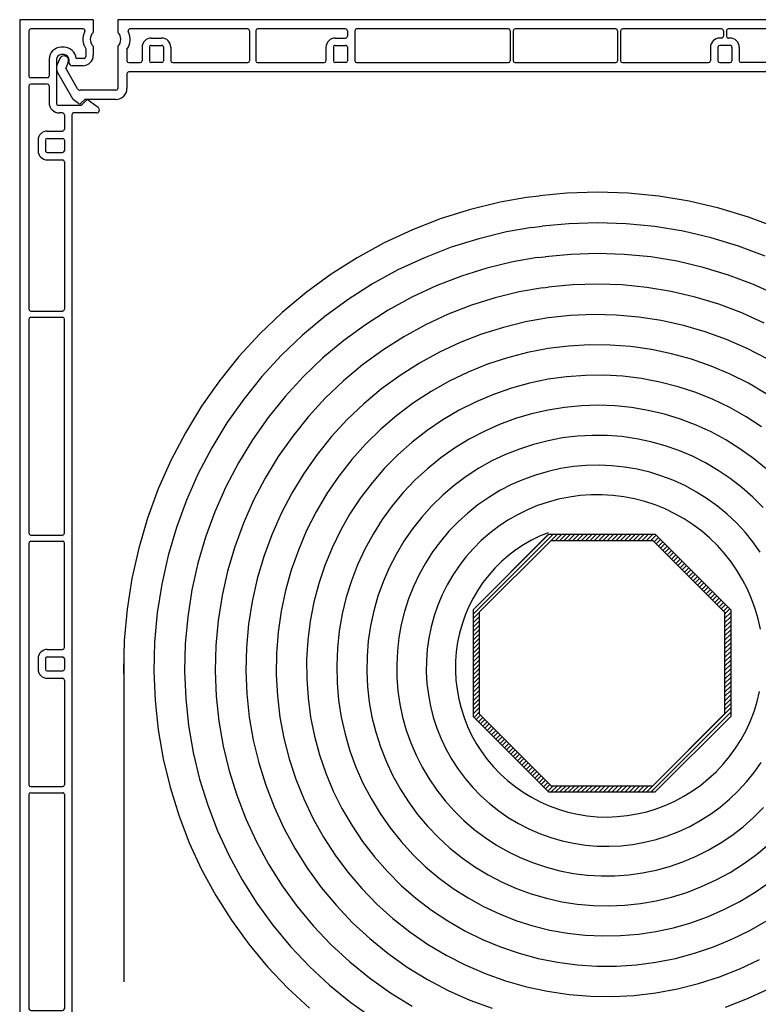
# Model space of a CAD drawing. Extents: x -19 to 252, y -34 to 214.
# Drawn here: x -4 to 117, y 53 to 214 of the extents above; entities that cross this region are included whole.
import ezdxf

# ---------------------------------------------------------------- set-up
doc = ezdxf.new("R2010")
doc.units = 0
doc.header["$MEASUREMENT"] = 0
doc.header["$PDMODE"] = 1
doc.layers.get('0').update_dxf_attribs({"linetype": 'CONTINUOUS'})
doc.layers.add('ROLA_A', color=3, linetype='CONTINUOUS')
doc.layers.add('ROLA_I', color=3, linetype='CONTINUOUS')

# ---------------------------------------------------------------- blocks, each defined once
blk = doc.blocks.new('4104')
blk.add_point((-205.49934, 14.000034))
at = {"layer": 'ROLA_A', "color": 3, "linetype": 'Continuous'}
for p, q in [((8.50032, 14.000034), (-205.49918, 14.000034)), ((-205.49918, 14.000034), (-205.49918, 11.918074)), ((-205.49918, 9.682006), (-205.49918, 2.80005)), ((-214.958633, 7.650388), (-215.373656, 6.700727)), ((-213.584156, 7.049711), (-213.999179, 6.10005)), ((-212.786744, 1.00005), (-215.298217, 5.35005)), ((-212.065056, 2.75005), (-213.999179, 6.10005)), ((-203.999181, 5.200035), (-203.999181, 2.80005)), ((-50.559505, 5.500035), (-203.699181, 5.500035)), ((-205.79918, 2.50005), (-211.632044, 2.50005)), ((-211.899367, 0.355581), (-212.786744, 1.00005)), ((-210.89708, 1.00005), (-211.510944, 0.386187)), ((-205.79918, 1.00005), (-210.89708, 1.00005))]:
    blk.add_line(p, q, dxfattribs=at)
for centre, radius, start, end in [((-206.49918, 10.80004), 1.5, 311.81032, 408.18968), ((-214.271394, 7.35005), 0.75, 89.999991, 156.393561), ((-214.271394, 7.35005), 0.75, 336.39358, 449.999991), ((-213.999179, 6.10005), 1.5, 156.393561, 209.999978), ((-203.699181, 5.200035), 0.3, 89.999991, 179.999981), ((-211.632044, 3.00005), 0.5, 210.000016, 270.000009), ((-205.79918, 2.80005), 0.3, 270.000009, 360), ((-205.79918, 2.80005), 1.8, 270.000009, 360), ((-211.723076, 0.598319), 0.3, 234.010511, 315.000005)]:
    blk.add_arc(centre, radius, start, end, dxfattribs=at)
at = {"layer": 'ROLA_I', "color": 3, "linetype": 'Continuous'}
for p, q in [((-184.299504, 12.500034), (-203.510867, 12.500034)), ((-183.999504, 12.200034), (-183.999504, 7.300031)), ((-182.999504, 12.200034), (-182.999504, 7.300031)), ((-168.349419, 12.500034), (-182.699504, 12.500034)), ((-168.049419, 12.200034), (-168.049419, 11.300037)), ((-166.849362, 12.200034), (-166.849362, 7.300031)), ((-141.799504, 12.500034), (-166.549362, 12.500034)), ((-141.499504, 12.200034), (-141.499504, 7.300031)), ((-140.999504, 12.200034), (-140.999504, 7.300031)), ((-124.299504, 12.500034), (-140.699504, 12.500034)), ((-123.999504, 12.200034), (-123.999504, 7.300031)), ((-123.499504, 12.200034), (-123.499504, 7.300031)), ((-107.049504, 12.500034), (-123.199504, 12.500034)), ((-106.749504, 12.200034), (-106.749504, 11.300037)), ((-106.249504, 12.200034), (-106.249504, 11.300037)), ((-89.799504, 12.500034), (-105.949504, 12.500034)), ((-200.049114, 11.000037), (-198.349163, 11.000037)), ((-200.049103, 9.800036), (-198.349152, 9.800036)), ((-170.049358, 11.000037), (-168.349419, 11.000037)), ((-170.049347, 9.800036), (-168.349396, 9.800036)), ((-107.049504, 11.000037), (-107.349487, 11.000037)), ((-105.649521, 9.800036), (-107.349472, 9.800036)), ((-105.649535, 11.000037), (-105.949504, 11.000037)), ((-203.999181, 9.141728), (-203.999181, 7.300031)), ((-201.549163, 9.500034), (-201.549163, 7.300031)), ((-200.349152, 9.500033), (-200.349152, 7.300034)), ((-198.049103, 9.500033), (-198.049103, 7.300034)), ((-196.849114, 9.500034), (-196.849114, 7.300031)), ((-171.549407, 9.500034), (-171.549407, 7.300031)), ((-170.349396, 9.500033), (-170.349396, 7.300034)), ((-168.049347, 9.500033), (-168.049347, 7.300034)), ((-108.849535, 9.500034), (-108.849535, 7.300031)), ((-107.649521, 9.500033), (-107.649521, 7.300034)), ((-105.349472, 9.500033), (-105.349472, 7.300034)), ((-104.149487, 9.500034), (-104.149487, 7.300031)), ((-203.699181, 7.000031), (-201.849163, 7.000031)), ((-198.349152, 7.000031), (-200.049103, 7.000031)), ((-196.549114, 7.000031), (-184.299504, 7.000031)), ((-182.699504, 7.000031), (-171.849407, 7.000031)), ((-168.349396, 7.000031), (-170.049347, 7.000031)), ((-166.549362, 7.000031), (-141.799504, 7.000031)), ((-140.699504, 7.000031), (-124.299504, 7.000031)), ((-123.199493, 7.000031), (-109.149521, 7.000031)), ((-107.349472, 7.000031), (-105.649521, 7.000031)), ((-89.7995, 7.000031), (-103.849472, 7.000031))]:
    blk.add_line(p, q, dxfattribs=at)
for centre, radius, start, end in [((-206.49918, 10.80004), 3, 326.44269, 385.102595), ((-203.510867, 12.200034), 0.3, 89.999991, 205.102577), ((-184.299504, 12.200034), 0.3, 0, 89.999991), ((-182.699504, 12.200034), 0.3, 89.999991, 179.999981), ((-168.349419, 12.200034), 0.3, 0, 89.999991), ((-168.349419, 11.300037), 0.3, 270.000009, 360), ((-166.549362, 12.200034), 0.3, 89.999991, 179.999981), ((-141.799504, 12.200034), 0.3, 0, 89.999991), ((-140.699504, 12.200034), 0.3, 89.999991, 179.999981), ((-124.299504, 12.200034), 0.3, 0, 89.999991), ((-123.199504, 12.200034), 0.3, 89.999991, 179.999981), ((-107.049504, 12.200034), 0.3, 0, 89.999991), ((-107.049504, 11.300037), 0.3, 270.000009, 360), ((-105.949504, 12.200034), 0.3, 89.999991, 179.999981), ((-105.949504, 11.300037), 0.3, 179.999981, 269.999972), ((-200.049114, 9.500034), 1.5, 89.999955, 179.999982), ((-200.049118, 9.500033), 0.3, 89.999973, 180), ((-198.349167, 9.500033), 0.3, 359.999982, 450.000027), ((-198.349163, 9.500034), 1.5, 359.999982, 450.000009), ((-170.049358, 9.500034), 1.5, 89.999955, 179.999982), ((-170.049362, 9.500033), 0.3, 89.999973, 180), ((-168.349411, 9.500033), 0.3, 359.999982, 450.000027), ((-107.349487, 9.500034), 1.5, 90.000027, 179.999999), ((-107.349487, 9.500033), 0.3, 90.000027, 180), ((-105.649536, 9.500033), 0.3, 359.999982, 450.000027), ((-105.649535, 9.500034), 1.5, 359.999982, 450.000009), ((-203.699181, 7.300031), 0.3, 179.999981, 269.999972), ((-201.849163, 7.300031), 0.3, 270.000009, 360), ((-200.049118, 7.300034), 0.3, 180.000055, 269.999973), ((-198.349167, 7.300034), 0.3, 270.000027, 359.999982), ((-196.549114, 7.300031), 0.3, 179.999981, 269.999972), ((-184.299504, 7.300031), 0.3, 270.000009, 360), ((-182.699504, 7.300031), 0.3, 179.999981, 269.999972), ((-171.849407, 7.300031), 0.3, 270.000009, 360), ((-170.049362, 7.300034), 0.3, 180.000055, 269.999973), ((-168.349411, 7.300034), 0.3, 270.000027, 359.999982), ((-166.549362, 7.300031), 0.3, 179.999981, 269.999972), ((-141.799504, 7.300031), 0.3, 270.000009, 360), ((-140.699504, 7.300031), 0.3, 179.999981, 269.999972), ((-124.299504, 7.300031), 0.3, 270.000009, 360), ((-123.199504, 7.300031), 0.3, 179.999981, 269.999972), ((-109.149535, 7.300031), 0.3, 270.000009, 360), ((-107.349487, 7.300034), 0.3, 180.000055, 269.999973), ((-105.649536, 7.300034), 0.3, 270.000027, 359.999982), ((-103.849487, 7.300031), 0.3, 179.999981, 269.999972)]:
    blk.add_arc(centre, radius, start, end, dxfattribs=at)
blk = doc.blocks.new('4102')
for p in [(0, 0), (-7.500413, -210.000137)]:
    blk.add_point(p)
at = {"layer": 'ROLA_A', "color": 3, "linetype": 'Continuous'}
for p, q in [((-15.999996, 0), (-16.000137, -209.999985)), ((-4, 0), (-15.999996, 0)), ((-4, 0), (-4, -2.08196)), ((-4, -4.318027), (-4, -5.799999)), ((-8.749999, -5.7), (-9.249999, -5.7)), ((-9.999999, -6.45), (-9.999999, -13.7)), ((-7.999999, -6.45), (-7.999999, -6.9)), ((-5.7, -7.5), (-7.4, -7.5)), ((-6, -14), (-9.7, -14)), ((-4.999999, -13), (-5.999999, -14)), ((-3.207269, -14.294649), (-4.999999, -13)), ((-7.50002, -15.499999), (-7.500295, -203.736008)), ((-3.5, -15.2), (-7.200027, -15.2)), ((-14.200355, -203.799927), (-14.200361, -207.900024)), ((-9.000403, -203.500137), (-13.900306, -203.500122)), ((-9.000403, -203.500137), (-9.000403, -203.90004)), ((-7.500229, -203.73587), (-8.500258, -204.099838)), ((-8.800407, -204.099991), (-8.500404, -204.099991)), ((-13.918491, -208.199585), (-9.000375, -208.500137)), ((-9.00041, -208.099991), (-9.000411, -208.500137)), ((-8.800413, -207.90004), (-8.50041, -207.90004)), ((-7.500335, -208.263885), (-8.500363, -207.899902)), ((-7.500411, -208.264053), (-7.500413, -210.000137)), ((-7.500413, -210.000137), (-16.000397, -210.000122))]:
    blk.add_line(p, q, dxfattribs=at)
for centre, radius, start, end in [((-3, -3.199993), 1.5, 131.810272, 228.189606), ((-9.249999, -6.45), 0.75, 89.999924, 179.999863), ((-8.749999, -6.45), 0.75, 0, 89.999924), ((-5.7, -5.799999), 1.7, 270.000076, 360), ((-7.4, -6.9), 0.6, 179.999863, 269.999756), ((-9.7, -13.7), 0.3, 180.000137, 270.000076), ((-3.5, -14.7), 0.5, 270.000076, 414.164429), ((-7.200027, -15.5), 0.3, 89.999924, 179.999863), ((-13.900192, -203.799957), 0.3, 89.999847, 179.999863), ((-8.800293, -203.900055), 0.2, 179.999863, 269.999756), ((-13.900192, -207.900055), 0.3, 179.999863, 266.502686), ((-8.800293, -208.100006), 0.2, 89.999847, 179.999863)]:
    blk.add_arc(centre, radius, start, end, dxfattribs=at)
at = {"layer": 'ROLA_I', "color": 3, "linetype": 'Continuous'}
for p, q in [((-5.653302, -1.5), (-14.200001, -1.5)), ((-14.500001, -1.799999), (-14.500008, -9.199999)), ((-8.749999, -4.5), (-9.249999, -4.5)), ((-5.2, -4.765241), (-5.2, -6)), ((-5.499999, -6.299999), (-6.799999, -6.299999)), ((-11.2, -6.45), (-11.2, -9.2)), ((-11.499999, -9.499999), (-14.200007, -9.499999)), ((-14.50001, -10.799999), (-14.500033, -47.200027)), ((-11.499999, -10.499999), (-14.200009, -10.499999)), ((-11.2, -10.799999), (-11.2, -13.5)), ((-9.000146, -15.2), (-9.499999, -15.2)), ((-8.700147, -15.5), (-8.70015, -17.850021)), ((-11.500161, -18.150024), (-9.000151, -18.150024)), ((-13.000155, -19.650024), (-13.000158, -21.350037)), ((-11.800156, -19.650024), (-11.800158, -21.350037)), ((-11.500265, -19.349976), (-9.000265, -19.349991)), ((-8.700155, -19.65004), (-8.700158, -21.350037)), ((-11.500158, -21.65004), (-9.000158, -21.65004)), ((-11.50016, -22.850037), (-9.000158, -22.850037)), ((-8.700158, -23.15004), (-8.700181, -47.200027)), ((-14.20003, -47.500031), (-9.000187, -47.500031)), ((-14.500031, -48.800034), (-14.500054, -83.700027)), ((-14.200032, -48.500031), (-9.000069, -48.500031)), ((-8.700068, -83.699966), (-8.69999, -48.800064)), ((-14.200056, -85.000031), (-9.000116, -85.000031)), ((-14.200054, -84.000031), (-9.000113, -84.000031)), ((-14.500056, -85.300034), (-14.500091, -124.700027)), ((-8.700101, -102.350037), (-8.70008, -85.299988)), ((-11.500137, -102.65004), (-9.000141, -102.65004)), ((-13.000145, -104.150024), (-13.000148, -105.850037)), ((-11.800145, -104.150024), (-11.800148, -105.850037)), ((-11.500246, -103.849976), (-9.000246, -103.849991)), ((-8.700146, -104.15004), (-8.700148, -105.850037)), ((-11.500151, -107.350037), (-9.000147, -107.350037)), ((-11.500149, -106.15004), (-9.000149, -106.15004)), ((-8.700108, -107.650085), (-8.700128, -124.69989)), ((-14.20009, -125.000031), (-9.000178, -125.000031)), ((-14.500093, -126.300034), (-14.500114, -161.200027)), ((-14.200092, -126.000031), (-9.000181, -126.000031)), ((-8.700117, -126.300064), (-8.700194, -161.199966)), ((-14.200115, -161.500031), (-9.000226, -161.500031)), ((-14.500113, -162.800034), (-14.50014, -201.700211)), ((-14.200116, -162.500031), (-9.000229, -162.500031)), ((-8.700253, -162.800034), (-8.700275, -186.850082)), ((-11.500282, -187.15004), (-9.000263, -187.15004)), ((-13.000278, -188.650024), (-13.000281, -190.350037)), ((-11.800279, -188.650024), (-11.800282, -190.350037)), ((-11.500395, -188.349976), (-9.000395, -188.349991)), ((-8.700278, -188.65004), (-8.700281, -190.350037)), ((-11.500281, -190.65004), (-9.000281, -190.65004)), ((-11.500283, -191.850037), (-9.000266, -191.850037)), ((-8.700267, -192.15004), (-8.700282, -201.699997)), ((-14.200144, -202.00029), (-9.000299, -202.000061))]:
    blk.add_line(p, q, dxfattribs=at)
for centre, radius, start, end in [((-14.200001, -1.799999), 0.3, 89.999924, 179.999863), ((-5.653302, -1.799999), 0.3, 332.182007, 449.999924), ((-3, -3.199993), 2.7, 152.181946, 215.430878), ((-9.249999, -6.45), 1.95, 89.999924, 179.999863), ((-8.749999, -6.45), 1.95, 4.411724, 89.999924), ((-5.499999, -6), 0.3, 270.000076, 360), ((-14.200007, -9.2), 0.3, 179.999863, 269.999756), ((-11.499999, -9.2), 0.3, 270.000076, 360), ((-14.200009, -10.799999), 0.3, 89.999924, 179.999863), ((-11.499999, -10.799999), 0.3, 0, 89.999924), ((-9.499999, -13.5), 1.7, 179.999863, 269.999756), ((-9.000146, -15.5), 0.3, 359.999909, 449.999924), ((-11.500155, -19.65004), 1.499999, 89.999847, 179.999786), ((-9.00015, -17.850021), 0.3, 270, 359.999909), ((-11.500155, -19.65004), 0.3, 89.999847, 179.999786), ((-9.000155, -19.65004), 0.3, 359.999909, 449.999847), ((-11.500158, -21.350037), 1.499999, 179.999786, 269.999756), ((-11.500158, -21.350037), 0.3, 179.999786, 269.999756), ((-9.000158, -21.350037), 0.3, 270, 359.999909), ((-9.000158, -23.15004), 0.3, 359.999913, 449.999847), ((-14.20003, -47.200027), 0.3, 179.999863, 269.999756), ((-9.000187, -47.200027), 0.3, 270.000076, 359.999913), ((-14.200032, -48.800034), 0.3, 89.999924, 179.999863), ((-9.000069, -48.800034), 0.3, 359.999909, 449.999924), ((-14.200056, -85.300034), 0.3, 89.999924, 179.999863), ((-14.200054, -83.700027), 0.3, 179.999863, 269.999756), ((-9.000116, -85.300034), 0.3, 359.999909, 449.999924), ((-9.000113, -83.700027), 0.3, 270.000076, 359.999909), ((-11.500145, -104.15004), 1.499999, 89.999847, 179.999786), ((-9.000141, -102.350037), 0.3, 270, 359.99993), ((-11.500145, -104.15004), 0.3, 89.999847, 179.999786), ((-9.000145, -104.15004), 0.3, 359.999909, 449.999847), ((-11.500148, -105.850037), 1.499999, 179.999786, 269.999756), ((-11.500148, -105.850037), 0.3, 179.999786, 269.999756), ((-9.000148, -105.850037), 0.3, 270, 359.999909), ((-9.000147, -107.65004), 0.3, 359.99993, 449.999847), ((-14.20009, -124.700027), 0.3, 179.999863, 269.999756), ((-9.000178, -124.700027), 0.3, 270.000076, 359.999909), ((-14.200092, -126.300034), 0.3, 89.999924, 179.999863), ((-9.000181, -126.300034), 0.3, 359.999909, 449.999924), ((-14.200115, -161.200027), 0.3, 179.999863, 269.999756), ((-9.000226, -161.200027), 0.3, 270.000076, 359.999909), ((-14.200116, -162.800034), 0.3, 89.999924, 179.999863), ((-9.000229, -162.800034), 0.3, 359.999909, 449.999924), ((-11.500278, -188.65004), 1.499999, 89.999847, 179.999786), ((-9.000263, -186.850037), 0.3, 270, 359.999909), ((-11.500278, -188.65004), 0.3, 89.999847, 179.999786), ((-9.000278, -188.65004), 0.3, 359.999909, 449.999847), ((-11.500281, -190.350037), 1.499999, 179.999786, 269.999756), ((-11.500281, -190.350037), 0.3, 179.999786, 269.999756), ((-9.000281, -190.350037), 0.3, 270, 359.999909), ((-9.000267, -192.15004), 0.3, 359.999909, 449.999847), ((-14.20014, -201.700211), 0.3, 179.999863, 270.002441), ((-9.000281, -201.699997), 0.3, 270.00264, 359.999909)]:
    blk.add_arc(centre, radius, start, end, dxfattribs=at)
blk = doc.blocks.new('*X6')
at = {"color": 0}
for p, q in [((53.500596, 90.977255), (66.523151, 103.99981)), ((53.500596, 91.684362), (65.816044, 103.99981)), ((66.230257, 102.99981), (67.230257, 103.99981)), ((66.937364, 102.99981), (67.937364, 103.99981)), ((67.644471, 102.99981), (68.644471, 103.99981)), ((68.351578, 102.99981), (69.351578, 103.99981)), ((69.058685, 102.99981), (70.058685, 103.99981)), ((69.765791, 102.99981), (70.765791, 103.99981)), ((70.472898, 102.99981), (71.472898, 103.99981)), ((71.180005, 102.99981), (72.180005, 103.99981)), ((71.887112, 102.99981), (72.887112, 103.99981)), ((72.594218, 102.99981), (73.594218, 103.99981)), ((73.301325, 102.99981), (74.301325, 103.99981)), ((74.008432, 102.99981), (75.008432, 103.99981)), ((74.715539, 102.99981), (75.715539, 103.99981)), ((75.422646, 102.99981), (76.422646, 103.99981)), ((76.129752, 102.99981), (77.129752, 103.99981)), ((76.836859, 102.99981), (77.836859, 103.99981)), ((77.543966, 102.99981), (78.543966, 103.99981)), ((78.251073, 102.99981), (79.251073, 103.99981)), ((78.958179, 102.99981), (79.958179, 103.99981)), ((79.665286, 102.99981), (80.665286, 103.99981)), ((80.372393, 102.99981), (81.372393, 103.99981)), ((81.0795, 102.99981), (82.0795, 103.99981)), ((81.786607, 102.99981), (82.786607, 103.99981)), ((82.493713, 102.99981), (83.346395, 103.852491)), ((82.992842, 102.791831), (83.699948, 103.498938)), ((83.346395, 102.438278), (84.053501, 103.145385)), ((83.699948, 102.084725), (84.407055, 102.791831)), ((84.053502, 101.731171), (84.760608, 102.438278)), ((84.407055, 101.377618), (85.114162, 102.084724)), ((84.760609, 101.024065), (85.467715, 101.731171)), ((85.114162, 100.670511), (85.821269, 101.377618)), ((85.467715, 100.316958), (86.174822, 101.024064)), ((85.821269, 99.963404), (86.528375, 100.670511)), ((86.174822, 99.609851), (86.881929, 100.316958)), ((86.528376, 99.256298), (87.235482, 99.963404)), ((86.881929, 98.902744), (87.589036, 99.609851)), ((87.235482, 98.549191), (87.942589, 99.256297)), ((87.589036, 98.195638), (88.296142, 98.902744)), ((87.942589, 97.842084), (88.649696, 98.549191)), ((88.296143, 97.488531), (89.003249, 98.195637)), ((88.649696, 97.134977), (89.356803, 97.842084)), ((89.003249, 96.781424), (89.710356, 97.488531)), ((89.356803, 96.427871), (90.063909, 97.134977)), ((89.710356, 96.074317), (90.417463, 96.781424)), ((90.06391, 95.720764), (90.771016, 96.42787)), ((90.417463, 95.367211), (91.12457, 96.074317)), ((90.771016, 95.013657), (91.478123, 95.720764)), ((91.12457, 94.660104), (91.831676, 95.36721)), ((91.478123, 94.30655), (92.18523, 95.013657)), ((91.831677, 93.952997), (92.538783, 94.660104)), ((92.18523, 93.599444), (92.892337, 94.30655)), ((92.538784, 93.24589), (93.24589, 93.952997)), ((92.892337, 92.892337), (93.599443, 93.599443)), ((93.24589, 92.538784), (93.952997, 93.24589)), ((93.599444, 92.18523), (94.30655, 92.892337)), ((93.952997, 91.831677), (94.660104, 92.538783)), ((94.306551, 91.478123), (95.013657, 92.18523)), ((94.50059, 90.965056), (95.36721, 91.831677)), ((53.500596, 90.270149), (54.500596, 91.270149)), ((53.500596, 89.563042), (54.500596, 90.563042)), ((94.50059, 90.257949), (95.50059, 91.257949)), ((94.50059, 89.550843), (95.50059, 90.550843)), ((53.500596, 88.855935), (54.500596, 89.855935)), ((53.500596, 88.148828), (54.500596, 89.148828)), ((53.500596, 87.441721), (54.500596, 88.441721)), ((94.50059, 88.843736), (95.50059, 89.843736)), ((94.50059, 88.136629), (95.50059, 89.136629)), ((94.50059, 87.429522), (95.50059, 88.429522)), ((53.500596, 86.734615), (54.500596, 87.734615)), ((53.500596, 86.027508), (54.500596, 87.027508)), ((94.50059, 86.722415), (95.50059, 87.722415)), ((94.50059, 86.015309), (95.50059, 87.015309)), ((53.500596, 85.320401), (54.500596, 86.320401)), ((53.500596, 84.613294), (54.500596, 85.613294)), ((94.50059, 85.308202), (95.50059, 86.308202)), ((94.50059, 84.601095), (95.50059, 85.601095)), ((53.500596, 83.906188), (54.500596, 84.906188)), ((53.500596, 83.199081), (54.500596, 84.199081)), ((53.500596, 82.491974), (54.500596, 83.491974)), ((94.50059, 83.893988), (95.50059, 84.893988)), ((94.50059, 83.186882), (95.50059, 84.186882)), ((94.50059, 82.479775), (95.50059, 83.479775)), ((53.500596, 81.784867), (54.500596, 82.784867)), ((53.500596, 81.07776), (54.500596, 82.07776)), ((94.50059, 81.772668), (95.50059, 82.772668)), ((94.50059, 81.065561), (95.50059, 82.065561)), ((53.500596, 80.370654), (54.500596, 81.370654)), ((53.500596, 79.663547), (54.500596, 80.663547)), ((94.50059, 80.358454), (95.50059, 81.358454)), ((94.50059, 79.651348), (95.50059, 80.651348)), ((53.500596, 78.95644), (54.500596, 79.95644)), ((53.500596, 78.249333), (54.500596, 79.249333)), ((94.50059, 78.944241), (95.50059, 79.944241)), ((94.50059, 78.237134), (95.50059, 79.237134)), ((53.500596, 77.542227), (54.500596, 78.542227)), ((53.500596, 76.83512), (54.500596, 77.83512)), ((53.500596, 76.128013), (54.500596, 77.128013)), ((94.50059, 77.530027), (95.50059, 78.530027)), ((94.50059, 76.82292), (95.50059, 77.82292)), ((94.50059, 76.115814), (95.50059, 77.115814)), ((53.500596, 75.420906), (54.500596, 76.420906)), ((53.500596, 74.713799), (54.500596, 75.713799)), ((81.798807, 61.999817), (95.50059, 75.7016)), ((94.50059, 75.408707), (95.50059, 76.408707)), ((53.647915, 74.154011), (54.500596, 75.006693)), ((54.001468, 73.800458), (54.708575, 74.507565)), ((54.355021, 73.446905), (55.062128, 74.154012)), ((82.505914, 61.999817), (95.50059, 74.994493)), ((54.708575, 73.093351), (55.415682, 73.800458)), ((55.062128, 72.739798), (55.769235, 73.446905)), ((55.415682, 72.386244), (56.122789, 73.093351)), ((55.769235, 72.032691), (56.476342, 72.739798)), ((56.122788, 71.679138), (56.829895, 72.386245)), ((56.476342, 71.325584), (57.183449, 72.032691)), ((56.829895, 70.972031), (57.537002, 71.679138)), ((57.183449, 70.618477), (57.890556, 71.325584)), ((57.537002, 70.264924), (58.244109, 70.972031)), ((57.890555, 69.911371), (58.597662, 70.618478)), ((58.244109, 69.557817), (58.951216, 70.264924)), ((58.597662, 69.204264), (59.304769, 69.911371)), ((58.951216, 68.85071), (59.658323, 69.557817)), ((59.304769, 68.497157), (60.011876, 69.204264)), ((59.658322, 68.143604), (60.365429, 68.850711)), ((60.011876, 67.79005), (60.718983, 68.497157)), ((60.365429, 67.436497), (61.072536, 68.143604)), ((60.718982, 67.082944), (61.426089, 67.790051)), ((61.072536, 66.72939), (61.779643, 67.436497)), ((61.426089, 66.375837), (62.133196, 67.082944)), ((61.779643, 66.022283), (62.48675, 66.72939)), ((62.133196, 65.66873), (62.840303, 66.375837)), ((62.486749, 65.315177), (63.193856, 66.022284)), ((62.840303, 64.961623), (63.54741, 65.66873)), ((63.193856, 64.60807), (63.900963, 65.315177)), ((63.54741, 64.254516), (64.254517, 64.961623)), ((63.900963, 63.900963), (64.60807, 64.60807)), ((64.254516, 63.54741), (64.961623, 64.254517)), ((64.60807, 63.193856), (65.315177, 63.900963)), ((64.961623, 62.840303), (65.66873, 63.54741)), ((65.315177, 62.486749), (66.022284, 63.193856)), ((65.66873, 62.133196), (66.535351, 62.999817)), ((66.242458, 61.999817), (67.242458, 62.999817)), ((66.949564, 61.999817), (67.949564, 62.999817)), ((67.656671, 61.999817), (68.656671, 62.999817)), ((68.363778, 61.999817), (69.363778, 62.999817)), ((69.070885, 61.999817), (70.070885, 62.999817)), ((69.777992, 61.999817), (70.777992, 62.999817)), ((70.485098, 61.999817), (71.485098, 62.999817)), ((71.192205, 61.999817), (72.192205, 62.999817)), ((71.899312, 61.999817), (72.899312, 62.999817)), ((72.606419, 61.999817), (73.606419, 62.999817)), ((73.313525, 61.999817), (74.313525, 62.999817)), ((74.020632, 61.999817), (75.020632, 62.999817)), ((74.727739, 61.999817), (75.727739, 62.999817)), ((75.434846, 61.999817), (76.434846, 62.999817)), ((76.141953, 61.999817), (77.141953, 62.999817)), ((76.849059, 61.999817), (77.849059, 62.999817)), ((77.556166, 61.999817), (78.556166, 62.999817)), ((78.263273, 61.999817), (79.263273, 62.999817)), ((78.97038, 61.999817), (79.97038, 62.999817)), ((79.677487, 61.999817), (80.677487, 62.999817)), ((80.384593, 61.999817), (81.384593, 62.999817)), ((81.0917, 61.999817), (82.0917, 62.999817))]:
    blk.add_line(p, q, dxfattribs=at)
blk = doc.blocks.new('ROLL3')
at = {"layer": 'ROLA_A', "color": 4, "linetype": 'Continuous'}
for p, q in [((65.550419, 113.698625), (77.851932, 126.000138)), ((77.851932, 126.000138), (95.248899, 126.000138)), ((95.248899, 126.000138), (107.550413, 113.698625)), ((66.550419, 113.284412), (78.266146, 125.000138)), ((78.266146, 125.000138), (94.834686, 125.000138)), ((94.834686, 125.000138), (106.550413, 113.284412)), ((65.550419, 113.698625), (65.550419, 96.301658)), ((66.550419, 113.284412), (66.550419, 96.715872)), ((106.550413, 113.284412), (106.550413, 96.715872)), ((107.550413, 113.698625), (107.550413, 96.301658)), ((65.550419, 96.301658), (77.851932, 84.000145)), ((66.550419, 96.715872), (78.266146, 85.000145)), ((94.834686, 85.000145), (106.550413, 96.715872)), ((95.248899, 84.000145), (107.550413, 96.301658)), ((77.851932, 84.000145), (95.248899, 84.000145)), ((78.266146, 85.000145), (94.834686, 85.000145))]:
    blk.add_line(p, q, dxfattribs=at)
at = {"layer": 'ROLA_I', "color": 4}
for p, q in [((74.246454, 180.943914), (76.348871, 181.18876)), ((75.125812, 176.021848), (76.820543, 176.211057)), ((76.00517, 171.099783), (77.292215, 171.233354)), ((76.884528, 166.177717), (77.763887, 166.255652))]:
    blk.add_line(p, q, dxfattribs=at)
at = {"layer": 'ROLA_I', "color": 4, "linetype": 'Continuous'}
blk.add_line((8.564896, 104.874534), (8.564896, 53.072781), dxfattribs=at)
for points in [[(75.125812, 176.021848), (71.002116, 175.285124), (66.463303, 174.177371), (61.984483, 172.777333), (57.586366, 171.081774), (53.291298, 169.089156), (49.143319, 166.819995), (45.158843, 164.287375), (41.350167, 161.501569), (37.721999, 158.465358), (34.300432, 155.200635), (31.09784, 151.719912), (28.126374, 148.034612), (25.394349, 144.150231), (22.923666, 140.098047), (20.722815, 135.894603), (18.799771, 131.554408), (17.160176, 127.084325), (15.816765, 122.51928), (14.773626, 117.877206), (14.034947, 113.174218), (13.604607, 108.418661), (13.485908, 103.64788), (13.678112, 98.88037), (14.18105, 94.132836), (14.996285, 89.414348), (16.117353, 84.76184), (17.538762, 80.193027), (19.256032, 75.724061), (21.268308, 71.364184), (23.559774, 67.147456), (26.120519, 63.089619), (28.942009, 59.205177), (32.020994, 55.502882), (35.333365, 52.011589), (38.865439, 48.743987)], [(115.10652, 175.94615), (110.425973, 177.71083), (105.638183, 179.166316), (100.760816, 180.305989), (95.812536, 181.122608), (90.812585, 181.610341), (85.810494, 181.771003), (80.82843, 181.613229), (76.348871, 181.18876)], [(74.255248, 180.894693), (69.979003, 180.130715), (65.136708, 178.948893), (60.354045, 177.453878), (55.652345, 175.641282), (51.059426, 173.51048), (46.625114, 171.084681), (42.367042, 168.378157), (38.297369, 165.401448), (34.421547, 162.15799), (30.766785, 158.670761), (27.345793, 154.952671), (24.170985, 151.01518), (21.252314, 146.865426), (18.613267, 142.537107), (16.262602, 138.04753), (14.208391, 133.411299), (12.457208, 128.636992), (11.022572, 123.761955), (9.908643, 118.804858), (9.119716, 113.781957), (8.660164, 108.703582), (8.533426, 103.6097), (8.564896, 102.829113)], [(76.00517, 171.099783), (72.035564, 170.390587), (67.803299, 169.357651), (63.63139, 168.053551), (59.539922, 166.476211), (55.545715, 164.623172), (51.686961, 162.512232), (47.978843, 160.155272), (44.433802, 157.562297), (41.055788, 154.735427), (37.869772, 151.695457), (34.887786, 148.454499), (32.121717, 145.023938), (29.578223, 141.407609), (27.277604, 137.634349), (25.228081, 133.719928), (23.437529, 129.67876), (21.910649, 125.515974), (20.659384, 121.264053), (19.68775, 116.940183), (18.999826, 112.560341), (18.598994, 108.130863), (18.488415, 103.686445), (18.66748, 99.244833), (19.135959, 94.822575), (19.895455, 90.426697), (20.940051, 86.091556), (22.264569, 81.834176), (23.86451, 77.670543), (25.739589, 73.607925), (27.875182, 69.678032), (30.261863, 65.896022), (32.891121, 62.276233), (35.760767, 58.825656), (38.848451, 55.571186), (42.141106, 52.525076), (45.626763, 49.699015), (49.30146, 47.099232)], [(113.189757, 171.325251), (108.81515, 172.974585), (104.340806, 174.334784), (99.78384, 175.399589), (95.162033, 176.162331), (90.489269, 176.618147), (85.809368, 176.768461), (81.143708, 176.620707), (76.820543, 176.211057)], [(76.884528, 166.177717), (73.069012, 165.496051), (69.143294, 164.537931), (65.278297, 163.329769), (61.493478, 161.870648), (57.800132, 160.157188), (54.230603, 158.204469), (50.798844, 156.023169), (47.517437, 153.623026), (44.389578, 151.005496), (41.439112, 148.190279), (38.677733, 145.189086), (36.11706, 142.013264), (33.762097, 138.664988), (31.631543, 135.170652), (29.733347, 131.545254), (28.075287, 127.803112), (26.661121, 123.947623), (25.502003, 120.008826), (24.601874, 116.00316), (23.964705, 111.946463), (23.593381, 107.843064), (23.490922, 103.725011), (23.656848, 99.609295), (24.090869, 95.512314), (24.794626, 91.439047), (25.762749, 87.421272), (26.990377, 83.475326), (28.472989, 79.617026), (30.210869, 75.851666), (32.19059, 72.208607), (34.403207, 68.702426), (36.840233, 65.347289), (39.50054, 62.148429), (42.363536, 59.130784), (45.416773, 56.306165), (48.648349, 53.686105), (52.055781, 51.275407), (55.612685, 49.092871)], [(115.219935, 164.913942), (111.272994, 166.704353), (107.204326, 168.23834), (103.043429, 169.503251), (98.806865, 170.49319), (94.51153, 171.202053), (90.165953, 171.625953), (85.808242, 171.765919), (81.458986, 171.628185), (77.292215, 171.233354)], [(77.763887, 161.255652), (74.10246, 160.601515), (70.48329, 159.718212), (66.925205, 158.605988), (63.447034, 157.265086), (60.054549, 155.691204), (56.774245, 153.896707), (53.618845, 151.891066), (50.601072, 149.683755), (47.723368, 147.275566), (45.008453, 144.685102), (42.46768, 141.923674), (40.112403, 139.00259), (37.945972, 135.922367), (35.985482, 132.706955), (34.238614, 129.37058), (32.713046, 125.927465), (31.411594, 122.379273), (30.344623, 118.753599), (29.515999, 115.066138), (28.929585, 111.332586), (28.587768, 107.555266), (28.493429, 103.763577), (28.646217, 99.973758), (29.045779, 96.202053), (29.693797, 92.451397), (30.585447, 88.750989), (31.716185, 85.116476), (33.081468, 81.563509), (34.68215, 78.095408), (36.505999, 74.739183), (38.544551, 71.50883), (40.789345, 68.418345), (43.240313, 65.471203), (45.878622, 62.690382), (48.69244, 60.087255), (51.669935, 57.673196), (54.810102, 55.451583), (58.088762, 53.439779), (61.491498, 51.645742), (65.003889, 50.077431), (68.62404, 48.737878)], [(106.680745, 48.940678), (110.313012, 50.324616), (113.859036, 51.94907)], [(113.006277, 160.427722), (109.356232, 162.083455), (105.593503, 163.502095), (101.746052, 164.671719), (97.82989, 165.586791), (93.861028, 166.241776), (89.842638, 166.63376), (85.807117, 166.763377), (81.774265, 166.635663), (77.763887, 166.255652)], [(77.763887, 156.255652), (74.428815, 155.613043), (71.135142, 154.761813), (67.900045, 153.70241), (64.740698, 152.435282), (61.661406, 150.956047), (58.687261, 149.27672), (55.829751, 147.406127), (53.100362, 145.353093), (50.50046, 143.11762), (48.051481, 140.717639), (45.76364, 138.163625), (43.647153, 135.466054), (41.704447, 132.624489), (39.951559, 129.661892), (38.395315, 126.591357), (37.042539, 123.425978), (35.895426, 120.166236), (34.963573, 116.838497), (34.250304, 113.457151), (33.758943, 110.03659), (33.491575, 106.577841), (33.450657, 103.108915), (33.635657, 99.64465), (34.04604, 96.199886), (34.683531, 92.776228), (35.543257, 89.401425), (36.620863, 86.089724), (37.911991, 82.855372), (39.41788, 79.700416), (41.126628, 76.650454), (43.030315, 73.718177), (45.121021, 70.916273), (47.39938, 68.247088), (49.847245, 65.732318), (52.453646, 63.382219), (55.207611, 61.207041), (58.109108, 59.209251), (61.13495, 57.405155), (64.271842, 55.801852), (67.506487, 54.40644), (70.838164, 53.22132), (74.240209, 52.256271), (77.697886, 51.514731), (81.196462, 51.000139), (84.734564, 50.714637), (88.283849, 50.660788), (91.829138, 50.838107), (95.35525, 51.24611), (98.86025, 51.886508), (102.316039, 52.754444), (105.708021, 53.845513), (109.021603, 55.155311), (112.254417, 56.684972)], [(113.49643, 154.572012), (110.227598, 156.270861), (106.855418, 157.753685), (103.381242, 159.017845), (99.831845, 160.052249), (96.221999, 160.852003), (92.566474, 161.412217), (88.867157, 161.730322), (85.154855, 161.807045), (81.447716, 161.647212), (77.763887, 161.255652)], [(77.763887, 151.255652), (74.755143, 150.624552), (71.786937, 149.805377), (68.874794, 148.798782), (66.034233, 147.605419), (63.268118, 146.220794), (60.600116, 144.656609), (58.040475, 142.921037), (55.599443, 141.022256), (53.277346, 138.959459), (51.094302, 136.749924), (49.059386, 134.40329), (47.181678, 131.929198), (45.462718, 129.326251), (43.917448, 126.616432), (42.551839, 123.811703), (41.371862, 120.924025), (40.379126, 117.952702), (39.582422, 114.922867), (38.984535, 111.847608), (38.588248, 108.740008), (38.395379, 105.599811), (38.407927, 102.45363), (38.625177, 99.314901), (39.046414, 96.19706), (39.673436, 93.100398), (40.501291, 90.051199), (41.52581, 87.062306), (42.742822, 84.146565), (44.153977, 81.304773), (45.747677, 78.561091), (47.516544, 75.926903), (49.453203, 73.413591), (51.559007, 71.022399), (53.816473, 68.773715), (56.215497, 66.676672), (58.745969, 64.740401), (61.408836, 62.966489), (64.181894, 61.370148), (67.052973, 59.957621), (70.009899, 58.735146), (73.053124, 57.704523), (76.157216, 56.874736), (79.30875, 56.248684), (82.494298, 55.829264), (85.713778, 55.618345), (88.940242, 55.618038), (92.159915, 55.827676), (95.359021, 56.246593), (98.536939, 56.876565), (101.667036, 57.712664), (104.73612, 58.750671), (107.731001, 59.98637), (110.650566, 61.421297), (113.470308, 63.043789)], [(113.349917, 148.906019), (110.451455, 150.60599), (107.448644, 152.114115), (104.354349, 153.424013), (101.168751, 154.533656), (97.917438, 155.432813), (94.613937, 156.117235), (91.271777, 156.582674), (87.891571, 156.826879), (84.502526, 156.850697), (81.121134, 156.658749), (77.763887, 156.255652)], [(77.763887, 146.255652), (75.081432, 145.636032), (72.438651, 144.84889), (69.849412, 143.895082), (67.327584, 142.775464), (64.874625, 141.485402), (62.51274, 140.036314), (60.250937, 138.435725), (58.098227, 136.69116), (56.053939, 134.800981), (54.136828, 132.781838), (52.354831, 130.642535), (50.715887, 128.391874), (49.220704, 126.027489), (47.883076, 123.570395), (46.708119, 121.031421), (45.70095, 118.421396), (44.862645, 115.738444), (44.201138, 113.006472), (43.718672, 110.237257), (43.417492, 107.442578), (43.299195, 104.620906), (43.365272, 101.797446), (43.614829, 98.984228), (44.046969, 96.193283), (44.663605, 93.423618), (45.459663, 90.700021), (46.43116, 88.033934), (47.574116, 85.436798), (48.890621, 82.908197), (50.369346, 80.470819), (52.00346, 78.134742), (53.786132, 75.910039), (55.719454, 73.796894), (57.786588, 71.814347), (59.978292, 69.970405), (62.285325, 68.273078), (64.709618, 66.723119), (67.22994, 65.334606), (69.835247, 64.112917), (72.514492, 63.063432), (75.269296, 62.187401), (78.075461, 61.492961), (80.920871, 60.98247), (83.793412, 60.658288), (86.69427, 60.52205), (89.597911, 60.575374), (92.491965, 60.817409), (95.364061, 61.247308), (98.214868, 61.86695), (101.019244, 62.671295), (103.765403, 63.656313), (106.441558, 64.817976), (109.047818, 66.158252), (111.561142, 67.665757), (113.971137, 69.333526)], [(112.593859, 143.486399), (110.051483, 145.147945), (107.406053, 146.640173), (104.669289, 147.957533), (101.852911, 149.094479), (98.955929, 150.049552), (96.002741, 150.813425), (93.005629, 151.382492), (89.976876, 151.75315), (86.915834, 151.923426), (83.850099, 151.894328), (80.794506, 151.670268), (77.763887, 151.255652)], [(77.763887, 141.255652), (75.407664, 140.647473), (73.090244, 139.892325), (70.823838, 138.99127), (68.620661, 137.945367), (66.480827, 136.749794), (64.425023, 135.41574), (62.461016, 133.950073), (60.596575, 132.359666), (58.830103, 130.64202), (57.178924, 128.813192), (55.649838, 126.881143), (54.249641, 124.853839), (52.97828, 122.727932), (51.84833, 120.523486), (50.864054, 118.250192), (50.029712, 115.917745), (49.345919, 113.523099), (48.819678, 111.088928), (48.452695, 108.625698), (48.246673, 106.143875), (48.203055, 103.640692), (48.322759, 101.139919), (48.604708, 98.652178), (49.047826, 96.188091), (49.654199, 93.745423), (50.418569, 91.34743), (51.337144, 89.004147), (52.406133, 86.725609), (53.62811, 84.510242), (54.991971, 82.37921), (56.491431, 80.341277), (58.120206, 78.405209), (59.881155, 76.570196), (61.758052, 74.85386), (63.742523, 73.263088), (65.826194, 71.804764), (68.011993, 70.478876), (70.279649, 69.298295), (72.619246, 68.26754), (75.020867, 67.39113), (77.487292, 66.669829), (79.995564, 66.11086), (82.53488, 65.716043), (85.094438, 65.487198), (87.676674, 65.425789), (90.257486, 65.532875), (92.825912, 65.807424), (95.370991, 66.248408), (97.894641, 66.85786), (100.373251, 67.630575), (102.79644, 68.562714), (105.153831, 69.650435), (107.4467, 70.896179), (109.653527, 72.288801), (111.765227, 73.821882), (113.772716, 75.489006)], [(113.336248, 136.658323), (111.249678, 138.375255), (109.055857, 139.952692), (106.752375, 141.390248), (104.36001, 142.674651), (101.889333, 143.801187), (99.350917, 144.765141), (96.74261, 145.565568), (94.08761, 146.194103), (91.396951, 146.647784), (88.681667, 146.923651), (85.939872, 147.019958), (83.197528, 146.937928), (80.467808, 146.681761), (77.763887, 146.255652)], [(77.763887, 136.255652), (75.733808, 135.658849), (73.74165, 134.935637), (71.797968, 134.087278), (69.913319, 133.115035), (68.086565, 132.013842), (66.336788, 130.794718), (64.670514, 129.463878), (63.094266, 128.027532), (61.605621, 126.482292), (60.220376, 124.843655), (58.94419, 123.118744), (57.78272, 121.314678), (56.735251, 119.427124), (55.813039, 117.475207), (55.01949, 115.467478), (54.358013, 113.41249), (53.828856, 111.306053), (53.437993, 109.169589), (53.18659, 107.012252), (53.075813, 104.843192), (53.107039, 102.658446), (53.280519, 100.48031), (53.594997, 98.317995), (54.049218, 96.180711), (54.645513, 94.065047), (55.378365, 91.992664), (56.244173, 89.972187), (57.239338, 88.012242), (58.366973, 86.11018), (59.616136, 84.285557), (60.981095, 82.545827), (62.456117, 80.898444), (64.044854, 79.341692), (65.731658, 77.89169), (67.509028, 76.554196), (69.36946, 75.334973), (71.316883, 74.233337), (73.331976, 73.260855), (75.405955, 72.421186), (77.530038, 71.717987), (79.708142, 71.151628), (81.918568, 70.728326), (84.15183, 70.44936), (86.398445, 70.316012), (88.662049, 70.329656), (90.920017, 70.490706), (93.1628, 70.797952), (95.380847, 71.250185), (97.577265, 71.84966), (99.730032, 72.590934), (101.830179, 73.47036), (103.868739, 74.48429), (105.848081, 75.635681), (107.748281, 76.913574), (109.561567, 78.312103), (111.280168, 79.8254), (112.905568, 81.4569)], [(112.818904, 130.340262), (111.14579, 132.035276), (109.365797, 133.617765), (107.48682, 135.081362), (105.516754, 136.419702), (103.452205, 137.633117), (101.31296, 138.709573), (99.108436, 139.645191), (96.84805, 140.436089), (94.528515, 141.081757), (92.171804, 141.574874), (89.787699, 141.913121), (87.385979, 142.094179), (84.963561, 142.116462), (82.544733, 141.98148), (80.141005, 141.693215), (77.763887, 141.255652)], [(77.763887, 131.255652), (76.059812, 130.670122), (74.39276, 129.978743), (72.771627, 129.182979), (71.205313, 128.284294), (69.691568, 127.277301), (68.247736, 126.172942), (66.879096, 124.976763), (65.590928, 123.694315), (64.380133, 122.321275), (63.260831, 120.872634), (62.237539, 119.354664), (61.314772, 117.773638), (60.491315, 116.124243), (59.776942, 114.424667), (59.174208, 112.682316), (58.685665, 110.904597), (58.311348, 109.086219), (58.056047, 107.247319), (57.920392, 105.395729), (57.905011, 103.539283), (58.011348, 101.6729), (58.238847, 99.81733), (58.586079, 97.980366), (59.051613, 96.169803), (59.638127, 94.381164), (60.339733, 92.634409), (61.153028, 90.93675), (62.074608, 89.295399), (63.108191, 87.706765), (64.242925, 86.188667), (65.473631, 84.747243), (66.795132, 83.388633), (68.211907, 82.110363), (69.708846, 80.926898), (71.279324, 79.842871), (72.916714, 78.862918), (74.625938, 77.985829), (76.388624, 77.221721), (78.197129, 76.57339), (80.043807, 76.043633), (81.933673, 75.632562), (83.846319, 75.345243), (85.773585, 75.182419), (87.70731, 75.144834), (89.652256, 75.23389), (91.587345, 75.449231), (93.504447, 75.789471), (95.39543, 76.253223), (97.26448, 76.843056), (99.091271, 77.553191), (100.86825, 78.380175), (102.587863, 79.320558), (104.25345, 80.377875), (105.846805, 81.541283), (107.361475, 82.805474), (108.791004, 84.165136), (110.137668, 85.62451), (111.386627, 87.168396), (112.532974, 88.789961)], [(112.366091, 123.08645), (111.175679, 124.755969), (109.879619, 126.34491), (108.483351, 127.846514), (106.982872, 129.262855), (105.393446, 130.578674), (103.72209, 131.788742), (101.975825, 132.887828), (100.150284, 133.876863), (98.264255, 134.745179), (96.325992, 135.489728), (94.343752, 136.107463), (92.313149, 136.598199), (90.254896, 136.955775), (88.177511, 137.178511), (86.089511, 137.26473), (83.986684, 137.212912), (81.891577, 137.024948), (79.81403, 136.704607), (77.763887, 136.255652)], [(77.763887, 126.255652), (76.385584, 125.681211), (75.043378, 125.021479), (73.744507, 124.278117), (72.496209, 123.452787), (71.295369, 122.539694), (70.157355, 121.549807), (69.086198, 120.488), (68.085932, 119.359147), (67.153042, 118.157968), (66.299713, 116.898989), (65.529321, 115.587625), (64.845243, 114.229293), (64.24601, 112.817739), (63.739665, 111.370193), (63.32791, 109.892906), (63.012447, 108.392132), (62.793322, 106.861581), (62.673908, 105.320015), (62.654301, 103.77394), (62.734597, 102.229861), (62.916494, 100.681741), (63.198432, 99.148635), (63.578812, 97.636913), (64.056034, 96.152947), (64.633262, 94.691396), (65.304083, 93.270323), (66.065298, 91.895523), (66.913708, 90.572791), (67.853718, 89.297817), (68.874464, 88.086459), (69.971335, 86.94354), (71.139714, 85.873879), (72.384928, 84.874478), (73.692369, 83.957914), (75.056298, 83.127692), (76.470976, 82.387319), (77.942273, 81.735289), (79.452797, 81.180032), (80.996052, 80.723484), (82.565541, 80.36758), (84.167275, 80.112383), (85.782229, 79.96159), (87.403574, 79.915411), (89.024483, 79.974055), (90.650695, 80.139122), (92.262822, 80.409306), (93.854159, 80.783046), (95.417999, 81.258785), (96.959429, 81.83953), (98.459995, 82.519025), (99.913568, 83.294022), (101.314016, 84.161274), (102.665441, 85.124964), (103.951565, 86.174286), (105.167257, 87.304492), (106.307382, 88.510839), (107.374795, 89.798385), (108.356499, 91.15247), (109.248721, 92.567148), (110.047683, 94.036473), (110.754821, 95.56602), (111.361311, 97.138241), (111.865008, 98.74637), (112.263771, 100.383642)], [(112.381926, 110.532339), (112.017463, 112.203492), (111.545825, 113.84758), (110.964159, 115.46943), (110.278545, 117.050196), (109.49227, 118.583406), (108.608616, 120.062588), (107.623614, 121.49163), (106.548006, 122.853842), (105.386664, 124.143781), (104.144459, 125.356008), (102.816594, 126.493226), (101.417759, 127.541984), (99.954084, 128.498189), (98.431701, 129.357751), (96.84532, 130.122012), (95.212683, 130.781864), (93.540873, 131.335092), (91.836975, 131.779482), (90.095597, 132.115009), (88.336097, 132.336844), (86.565719, 132.443947), (84.791704, 132.435277), (83.008844, 132.309244), (81.237809, 132.068268), (79.486768, 131.71589), (77.763887, 131.255652)]]:
    blk.add_lwpolyline(points, dxfattribs=at)
at = {"layer": 'ROLA_I', "color": 4}
blk.add_blockref('*X6', (12.049823, 22.000328), dxfattribs=at)

msp = doc.modelspace()

# ---------------------------------------------------------------- block references
for name, p in [('4102', (12.363774, 213.67376)), ('4104', (217.863103, 199.673727)), ('ROLL3', (4.764923, 3.79923))]:
    msp.add_blockref(name, p)

doc.saveas('drawing.dxf')
